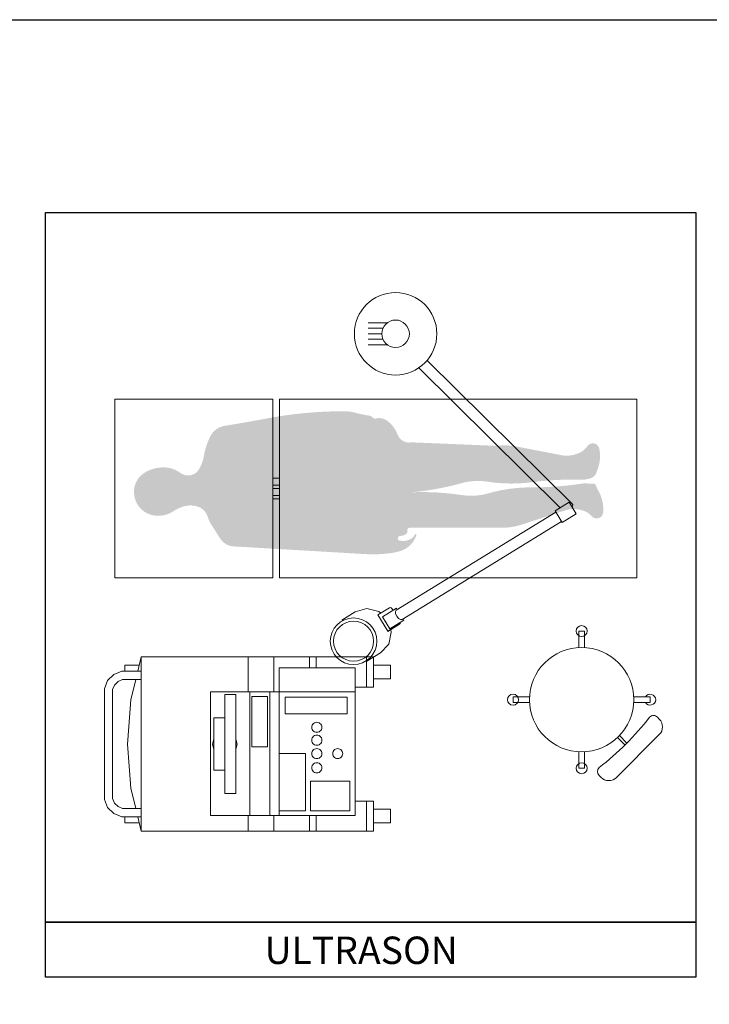
# Model space of a CAD drawing. Units: millimetres. Extents: x -1610 to 1183, y 235 to 1866.
# Drawn here: x 298 to 549, y 1199 to 1557 of the extents above; entities that cross this region are included whole.
import ezdxf

# ---------------------------------------------------------------- set-up
doc = ezdxf.new("R2010")
doc.units = ezdxf.units.MM
doc.layers.add('PislikMimar.com', color=7, linetype='Continuous')
doc.styles.get("Standard").update_dxf_attribs({"font": 'arial.ttf'})

msp = doc.modelspace()

# ---------------------------------------------------------------- hatches: boundary and pattern name
at = {"lineweight": 15}
h = msp.add_hatch(dxfattribs=at)
h.set_pattern_fill('DOTS,_O', color=256, angle=89.99999999999997)
h.set_pattern_definition([(90, (-10211.27566380248, -23283.50481193088), (1.5875, 0.793749999999999), [0, -1.587499999999999])])
edge = h.paths.add_edge_path()
edge.add_arc((432.1310819038049, 1482.955825237241), 97.93209057244049, -85.14784205448159, -74.3131078596338)
edge.add_arc((464.7128199788644, 1366.940722519231), 22.57132728225098, 81.15444986585823, 105.6868921404022, ccw=False)
edge.add_arc((476.9307967356513, 1445.451156113359), 56.88411393587479, 261.1544498658179, 277.3822237412774)
edge.add_arc((499.0606509208451, 1274.645827266523), 115.3488411242159, 88.28659118857212, 97.38222374129953, ccw=False)
edge.add_arc((502.7207789826939, 1397.002717060696), 7.062780127730311, 268.2865911886024, 285.9644098792892)
edge.add_arc((505.6008851009542, 1387.689137841143), 2.69174822479296, 92.7060458612496, 110.3838645519242, ccw=False)
edge.add_arc((504.6577054091545, 1393.668263967037), 3.390075490133501, -76.0702939011316, -10.48912122386489)
edge.add_arc((495.3599972322922, 1398.553765202789), 13.77769259795776, -23.53999494695216, 11.47361372133559)
edge.add_arc((506.5197329784355, 1400.818887504928), 2.39039788115628, 11.4736137213564, 145.1629792845235)
edge.add_arc((498.5248010242435, 1406.383174537787), 7.350250307549082, -64.83717073548951, -34.83702071543462, ccw=False)
edge.add_arc((497.0668842537857, 1409.486629842465), 10.77909211458974, -100.91182819664698, -64.83717073555601, ccw=False)
edge.add_line((495.0264219988098, 1398.902427435071), (479.4258257140905, 1401.909968924626))
edge.add_arc((474.4236340999782, 1379.478669301727), 22.98227847095279, 77.42870429999779, 97.12550053394685)
edge.add_line((471.5728405748528, 1402.283451694767), (440.4146622773847, 1403.565771798819))
edge.add_arc((439.5984715268792, 1407.831279109047), 4.342893039767305, -142.31003752041107, -79.16757950870982, ccw=False)
edge.add_arc((440.3501531712614, 1408.412034384751), 5.292788815504597, 200.9359702656648, 217.6899624796595, ccw=False)
edge.add_arc((425.2196578391163, 1402.623373396815), 10.90722615452775, 20.93597026567681, 52.822733641242)
edge.add_arc((428.6272920636989, 1407.116466459022), 5.268090026170529, 52.82273364123849, 103.8655150192973)
edge.add_arc((427.1354727337243, 1413.160225421587), 0.9570643744013166, -141.45674229217292, -76.13448498075678, ccw=False)
edge.add_arc((424.7842778898198, 1411.287100570775), 2.049048381423413, 38.54325770780468, 82.6343195965321)
edge.add_arc((429.3781794713218, 1446.824834033502), 33.78437779314726, 254.1913600104256, 262.63431959654406, ccw=False)
edge.add_arc((416.2268859950277, 1400.375884133672), 14.49047556651819, 74.1913600104288, 89.71089136169172)
edge.add_arc((415.5535917926613, 1266.943036924237), 147.9250214663579, 89.71089136169172, 100.5839501213115)
edge.add_arc((255.9145006613912, 2121.290503936111), 721.2091648402318, -80.70544340887369, -79.41604987868828, ccw=False)
edge.add_arc((373.5031906525696, 1402.791154389478), 6.848810401288806, 99.29455659112362, 151.873298659445)
edge.add_arc((388.5579868098362, 1394.743623428342), 23.91953510491773, 151.8732986594394, 170.636183989731)
edge.add_arc((351.5599797855107, 1400.844600575748), 13.57812410102872, -32.54085290618741, -9.363816010255903, ccw=False)
edge.add_arc((359.2732773163666, 1395.922952765894), 4.428393178003112, -97.8100266570562, -32.54085290618781, ccw=False)
edge.add_arc((359.3947595382783, 1396.808641870743), 5.322374788936881, 233.4314687886544, 262.1899733429406, ccw=False)
edge.add_arc((350.5850640839931, 1384.932755550549), 9.464356083273543, 53.43146878865351, 81.05928589127878)
edge.add_arc((350.0916454636686, 1381.796432659733), 12.63925501243401, 81.05928589127545, 123.1724941371381)
edge.add_arc((347.596786533381, 1385.612974323962), 8.079615623527943, 123.1724941371443, 181.6899672402597)
edge.add_arc((348.0343444799951, 1385.374696634321), 8.513659256437675, 180, 253.7376683454312)
edge.add_arc((348.3828044199768, 1386.569251454585), 9.758000667932704, 253.7376683454197, 303.9323021162118)
edge.add_arc((361.3863467546112, 1367.241485906362), 13.53694801918077, 105.3227605487861, 123.93230211620079, ccw=False)
edge.add_arc((360.0751016537038, 1372.027120679228), 8.57492586144897, 74.67723945121998, 105.32276054878011, ccw=False)
edge.add_arc((360.7870092448434, 1374.625360871597), 5.880920569022348, 15.322760548795827, 74.6772394512214, ccw=False)
edge.add_arc((374.7578778842731, 1378.453323916929), 8.6048818463215, 195.3227605488396, 212.9390679616614)
edge.add_arc((-268.2357382586847, 961.8598971924848), 757.5484145576064, 32.46776104869542, 32.939067961652086, ccw=False)
edge.add_arc((376.1891171749453, 1371.894222994194), 6.265399559628077, 212.4677610486879, 272.9919880626955)
edge.add_line((376.5161479294552, 1365.637364155486), (423.6158213165004, 1362.879003614563))
edge.add_arc((426.4514575156359, 1411.298177555848), 48.50213642520547, 266.6483397154364, 278.0919370101299)
edge.add_arc((430.4300858067077, 1383.31464835152), 20.23718657901951, -81.90806298987219, -72.48755279725891)
edge.add_arc((433.857615087953, 1372.452143307852), 8.846753189658815, -72.48755279725962, -17.51244720271442)
edge.add_arc((442.0093912963644, 1369.879951024767), 0.2987927023092735, -17.51244720263167, 154.890866151673)
edge.add_arc((438.3257456288634, 1371.606212886273), 3.769281217646272, -64.89086615162068, -25.109133848317413, ccw=False)
edge.add_arc((437.4812472288036, 1373.408276027422), 5.759409131216486, -103.02188900188861, -64.89086615160937, ccw=False)
edge.add_arc((436.3745859242122, 1368.62314039734), 0.847971231654885, 92.55641958976258, 256.9781109980097, ccw=False)
edge.add_arc((436.1357821597053, 1373.971780032157), 4.505996753020288, -87.4435804102271, -55.12666511232671)
edge.add_arc((438.2771963596392, 1370.89908828789), 0.7607211515460531, -55.12666511220991, 19.76460486478761)
edge.add_arc((439.9111457275581, 1371.4862062863), 0.9755098471894234, 91.2379654115262, 199.7646048644958, ccw=False)
edge.add_line((439.8900699433002, 1372.461488436897), (473.4296153530636, 1372.461488436897))
edge.add_arc((473.4296153530672, 1395.443766907851), 22.98227847095041, 270, 289.6967962339468)
edge.add_line((481.1756225732902, 1373.80619551316), (496.2826679477698, 1378.725655880266))
edge.add_arc((499.6202688516355, 1368.476302387415), 10.77909211458806, 71.96267126944662, 108.03732873054429, ccw=False)
edge.add_arc((500.6819636022415, 1371.736633719386), 7.350250307545845, 41.96252124941401, 71.96267126945912, ccw=False)
edge.add_arc((507.9249378020108, 1378.24966311266), 2.390397881158168, 221.9625212494507, 355.6518868125109)
edge.add_arc((496.5704177714219, 1379.113003047027), 13.77769259795481, -4.348113187399481, 30.66549548088638)
edge.add_arc((514.3517106634031, 1389.656283987414), 6.894393651339438, 196.4314351308022, 210.6654954808739, ccw=False)
edge.add_arc((506.5992696084145, 1387.369993974459), 1.188147059006828, 16.4314351307541, 98.83890934534458)
edge.add_arc((505.5919508118973, 1393.847777412292), 5.367489403240546, -98.83890934533298, -81.16109065464792, ccw=False)
edge.add_arc((503.6819540913134, 1381.565126511942), 7.062780127728066, 81.16109065466136, 98.83890934535319)
edge.add_arc((484.872563468613, 1502.523019358709), 115.3488411242145, -90.2567232073751, -81.16109065464792, ccw=False)
edge.add_arc((484.1008478367735, 1330.29179320121), 56.88411393587801, 89.74327679262741, 105.971050668086)
edge.add_arc((462.2385534780701, 1406.680321296347), 22.57132728225002, -98.56139160646438, -74.02894933191828, ccw=False)
edge.add_arc((444.2993250562217, 1287.519682668096), 97.93209057243958, 81.43860839353907, 92.27334258838663)

# ---------------------------------------------------------------- linework, layer by layer
for p, q in [((431.7318175462938, 1447.092960594004, 300.0000000000016), (424.7318175462938, 1447.092960594004, 300.0000000000016)), ((430.148817546295, 1445.092960594004, 300.0000000000016), (424.7318175462938, 1445.092960594004, 300.0000000000016)), ((429.7318175462938, 1443.092960594004, 300.0000000000016), (424.7318175462938, 1443.092960594004, 300.0000000000016)), ((430.148817546295, 1441.092960594004, 300.0000000000016), (424.7318175462938, 1441.092960594004, 300.0000000000016)), ((431.7318175462938, 1439.092960594004, 300.0000000000016), (424.7318175462938, 1439.092960594004, 300.0000000000016)), ((443.3408175462941, 1430.574960594004, 300.0000000000016), (494.6658175462949, 1379.749960594004, 300.0000000000016)), ((499.240817546292, 1380.874960594004, 300.0000000000016), (446.2018175462949, 1433.401960594004, 300.0000000000016)), ((390.006144012496, 1390.476793656225), (392.506144012496, 1390.476793656225)), ((392.506144012496, 1390.476793656225), (390.006144012496, 1390.476793656225)), ((390.006144012496, 1387.976793656225), (392.506144012496, 1387.976793656225)), ((392.506144012496, 1387.976793656225), (390.006144012496, 1387.976793656225)), ((392.506144012496, 1386.726793656225), (390.006144012496, 1386.726793656225)), ((390.006144012496, 1386.726793656225), (392.506144012496, 1386.726793656225)), ((390.006144012496, 1384.251793656224), (392.506144012496, 1384.251793656224)), ((392.506144012496, 1384.251793656224), (390.006144012496, 1384.251793656224)), ((392.506144012496, 1383.001793656224), (390.006144012496, 1383.001793656224)), ((390.006144012496, 1383.001793656224), (392.506144012496, 1383.001793656224)), ((499.1748175462931, 1380.311960594003, 300.0000000000016), (498.9818175462938, 1379.916960594005, 300.0000000000016)), ((499.240817546292, 1380.874960594004, 300.0000000000016), (499.1748175462931, 1380.311960594003, 300.0000000000016)), ((434.990817546292, 1342.474960594004, 300.0000000000016), (493.0408175462949, 1378.174960594005, 300.0000000000016)), ((495.1408175462934, 1374.774960594005, 300.0000000000016), (437.0908175462941, 1339.074960594004, 300.0000000000016)), ((415.1658175462949, 1338.799960594005, 300.0000000000016), (420.0658175462927, 1341.824960594004, 300.0000000000016)), ((420.0658175462927, 1341.824960594004, 300.0000000000016), (424.2908175462949, 1343.024960594005, 300.0000000000016)), ((424.2908175462949, 1343.024960594005, 300.0000000000016), (428.5908175462941, 1341.924960594005, 300.0000000000016)), ((429.3158175462927, 1341.349960594004, 300.0000000000016), (428.5908175462941, 1341.924960594005, 300.0000000000016)), ((434.990817546292, 1342.474960594004, 300.0000000000016), (434.6908175462927, 1341.974960594004, 300.0000000000016)), ((434.6908175462927, 1341.974960594004, 300.0000000000016), (434.740817546292, 1341.149960594005, 300.0000000000016)), ((435.1658175462949, 1340.224960594004, 300.0000000000016), (434.740817546292, 1341.149960594005, 300.0000000000016)), ((431.9408175462927, 1334.749960594004, 300.0000000000016), (436.115817546292, 1337.324960594004, 300.0000000000016)), ((435.7908175462949, 1339.449960594004, 300.0000000000016), (435.1658175462949, 1340.224960594004, 300.0000000000016)), ((435.7908175462949, 1339.449960594004, 300.0000000000016), (436.490817546292, 1339.024960594005, 300.0000000000016)), ((436.3408175462941, 1337.574960594004, 300.0000000000016), (436.115817546292, 1337.324960594004, 300.0000000000016)), ((436.3408175462941, 1337.574960594004, 300.0000000000016), (436.4158175462949, 1337.924960594005, 300.0000000000016)), ((436.4158175462949, 1337.924960594005, 300.0000000000016), (436.3908175462934, 1338.024960594005, 300.0000000000016)), ((436.490817546292, 1339.024960594005, 300.0000000000016), (437.0908175462941, 1339.074960594004, 300.0000000000016)), ((433.1658175462949, 1334.474960594004, 300.0000000000016), (432.2158175462941, 1330.124960594004, 300.0000000000016)), ((433.1658175462949, 1334.474960594004, 300.0000000000016), (432.990817546292, 1335.374960594004, 300.0000000000016)), ((501.4357046559585, 1328.763142463411), (501.435704656014, 1334.83929129888)), ((501.435704656014, 1334.83929129888), (503.4357046560076, 1334.834594387295)), ((503.4357046559485, 1328.758445551828), (503.4357046560076, 1334.834594387295)), ((432.2158175462941, 1330.124960594004, 300.0000000000016), (429.240817546292, 1326.924960594005, 300.0000000000016)), ((424.3158175462927, 1323.899960594005, 300.0000000000016), (429.240817546292, 1326.924960594005, 300.0000000000016)), ((342.1579857170768, 1325.456392890069), (340.9019911977853, 1320.204052173002)), ((342.1579857170768, 1325.456392890069), (340.9019911977853, 1320.204052173002)), ((342.1579857170768, 1325.456392890069), (342.1579857170768, 1261.982997137581)), ((342.1579857170768, 1325.456392890069), (381.1280702112604, 1325.456392890069)), ((342.1579857170768, 1261.982997137581), (342.1579857170768, 1325.456392890069)), ((381.1280702112604, 1325.456392890069), (342.1579857170768, 1325.456392890069)), ((381.1280702112604, 1325.456392890069), (381.1280702112604, 1312.72517571717)), ((390.35392086209, 1325.456392890069), (381.1280702112604, 1325.456392890069)), ((390.35392086209, 1325.456392890069), (381.1280702112604, 1325.456392890069)), ((390.35392086209, 1325.456392890069), (403.382009466794, 1325.456392890069)), ((390.35392086209, 1312.72517571717), (390.35392086209, 1325.456392890069)), ((390.35392086209, 1325.456392890069), (403.382009466794, 1325.456392890069)), ((403.382009466794, 1325.456392890069), (405.8597441093993, 1325.456392890069)), ((403.382009466794, 1325.456392890069), (405.8597441093993, 1325.456392890069)), ((403.382009466794, 1321.448628560313), (403.382009466794, 1325.456392890069)), ((403.382009466794, 1321.448628560313), (403.382009466794, 1325.456392890069)), ((405.8597441093993, 1325.456392890069), (405.8597441093993, 1321.448628560313)), ((405.8597441093993, 1325.456392890069), (424.1287552991748, 1325.456392890069)), ((424.1287552991748, 1325.456392890069), (405.8597441093993, 1325.456392890069)), ((424.1287552991748, 1325.456392890069), (424.1287552991748, 1314.449313648213)), ((426.6293262057775, 1325.456392890069), (424.1287552991748, 1325.456392890069)), ((424.1287552991748, 1325.456392890069), (426.6293262057775, 1325.456392890069)), ((426.6293262057775, 1325.456392890069), (426.6293262057775, 1314.449313648213)), ((335.0559076170507, 1320.204052173002), (332.1328658266907, 1319.02798457769)), ((332.1328658266907, 1319.02798457769), (335.0559076170507, 1320.204052173002)), ((342.1579857170768, 1320.204052173002), (335.0559076170507, 1320.204052173002)), ((342.1579857170768, 1320.204052173002), (335.0559076170507, 1320.204052173002)), ((337.1568439038715, 1322.453424175758), (336.1520482884412, 1322.453424175758)), ((336.1520482884412, 1322.453424175758), (336.1520482884412, 1320.204052173002)), ((337.1568439038715, 1322.453424175758), (336.1520482884412, 1322.453424175758)), ((339.9086137143354, 1322.453424175758), (337.1568439038715, 1322.453424175758)), ((337.1568439038715, 1322.453424175758), (339.9086137143354, 1322.453424175758)), ((341.4272252694832, 1322.453424175758), (339.9086137143354, 1322.453424175758)), ((339.9086137143354, 1322.453424175758), (341.4272252694832, 1322.453424175758)), ((392.3064214329902, 1312.72517571717), (392.3064214329902, 1321.448628560313)), ((392.3064214329902, 1312.72517571717), (392.3064214329902, 1321.448628560313)), ((392.3064214329902, 1321.448628560313), (420.0524821774566, 1321.448628560313)), ((392.3064214329902, 1321.448628560313), (420.0524821774566, 1321.448628560313)), ((420.0524821774566, 1321.448628560313), (420.0524821774566, 1312.72517571717)), ((420.0524821774566, 1321.448628560313), (420.0524821774566, 1312.72517571717)), ((429.1527333763556, 1322.453424175758), (426.6293262057775, 1322.453424175758)), ((426.6293262057775, 1322.453424175758), (429.1527333763556, 1322.453424175758)), ((431.9045031868122, 1322.453424175758), (429.1527333763556, 1322.453424175758)), ((429.1527333763556, 1322.453424175758), (431.9045031868122, 1322.453424175758)), ((432.9092988022571, 1322.453424175758), (431.9045031868122, 1322.453424175758)), ((431.9045031868122, 1322.453424175758), (432.9092988022571, 1322.453424175758)), ((432.9092988022571, 1322.453424175758), (432.9092988022571, 1317.452282362524)), ((329.906330087932, 1316.801448838895), (328.7302624925983, 1313.87840704855)), ((329.906330087932, 1316.801448838895), (328.7302624925983, 1313.87840704855)), ((332.1328658266907, 1319.02798457769), (329.906330087932, 1316.801448838895)), ((332.1328658266907, 1319.02798457769), (329.906330087932, 1316.801448838895)), ((333.7314043057891, 1316.481741143093), (332.4525735225147, 1315.202910359797)), ((332.4525735225147, 1315.202910359797), (333.7314043057891, 1316.481741143093)), ((333.7314043057891, 1316.481741143093), (335.3756153128747, 1317.201083458692)), ((333.7314043057891, 1316.481741143093), (335.3756153128747, 1317.201083458692)), ((335.3756153128747, 1317.201083458692), (342.1579857170768, 1317.201083458692)), ((335.3756153128747, 1317.201083458692), (342.1579857170768, 1317.201083458692)), ((340.1826488821866, 1317.201083458692), (338.4014202911826, 1309.779297662834)), ((338.4014202911826, 1309.779297662834), (340.1826488821866, 1317.201083458692)), ((426.6293262057775, 1317.452282362524), (429.1527333763556, 1317.452282362524)), ((426.6293262057775, 1317.452282362524), (429.1527333763556, 1317.452282362524)), ((431.9045031868122, 1317.452282362524), (429.1527333763556, 1317.452282362524)), ((429.1527333763556, 1317.452282362524), (431.9045031868122, 1317.452282362524)), ((432.9092988022571, 1317.452282362524), (431.9045031868122, 1317.452282362524)), ((431.9045031868122, 1317.452282362524), (432.9092988022571, 1317.452282362524)), ((328.7302624925983, 1313.87840704855), (328.7302624925983, 1273.549564847134)), ((328.7302624925983, 1313.87840704855), (328.7302624925983, 1273.549564847134)), ((332.4525735225147, 1315.202910359797), (331.7103949429261, 1313.558699352718)), ((332.4525735225147, 1315.202910359797), (331.7103949429261, 1313.558699352718)), ((331.7103949429261, 1313.558699352718), (331.7103949429261, 1273.880690674931)), ((331.7103949429261, 1273.880690674931), (331.7103949429261, 1313.558699352718)), ((381.7332312069161, 1312.72517571717), (367.3806392909505, 1312.72517571717)), ((367.3806392909505, 1267.726317530375), (367.3806392909505, 1312.72517571717)), ((367.3806392909505, 1312.72517571717), (367.3806392909505, 1267.726317530375)), ((381.7332312069161, 1312.72517571717), (367.3806392909505, 1312.72517571717)), ((388.9837450228483, 1312.72517571717), (381.7332312069161, 1312.72517571717)), ((381.7332312069161, 1267.726317530375), (381.7332312069161, 1312.72517571717)), ((381.7332312069161, 1312.72517571717), (388.9837450228483, 1312.72517571717)), ((388.9837450228483, 1267.726317530375), (388.9837450228483, 1312.72517571717)), ((388.9837450228483, 1312.72517571717), (392.3064214329902, 1312.72517571717)), ((388.9837450228483, 1312.72517571717), (392.3064214329902, 1312.72517571717)), ((392.3064214329902, 1312.72517571717), (420.0524821774566, 1312.72517571717)), ((392.3064214329902, 1267.726317530375), (392.3064214329902, 1312.72517571717)), ((392.3064214329902, 1312.72517571717), (420.0524821774566, 1312.72517571717)), ((424.1287552991748, 1314.449313648213), (420.0524821774566, 1314.449313648213)), ((424.1287552991748, 1314.449313648213), (420.0524821774566, 1314.449313648213)), ((420.0524821774566, 1312.72517571717), (420.0524821774566, 1267.726317530375)), ((420.0524821774566, 1267.726317530375), (420.0524821774566, 1312.72517571717)), ((426.6293262057775, 1314.449313648213), (424.1287552991748, 1314.449313648213)), ((426.6293262057775, 1314.449313648213), (424.1287552991748, 1314.449313648213)), ((338.4014202911826, 1309.779297662834), (337.1568439038715, 1293.702567815861)), ((337.1568439038715, 1293.702567815861), (338.4014202911826, 1309.779297662834)), ((372.5530530840592, 1311.70896196973), (376.5608174138074, 1311.70896196973)), ((372.5530530840592, 1311.70896196973), (376.5608174138074, 1311.70896196973)), ((372.5530530840592, 1275.73042805792), (372.5530530840592, 1311.70896196973)), ((372.5530530840592, 1311.70896196973), (372.5530530840592, 1275.73042805792)), ((376.5608174138074, 1311.70896196973), (376.5608174138074, 1275.73042805792)), ((376.5608174138074, 1311.70896196973), (376.5608174138074, 1275.73042805792)), ((388.0588763313758, 1311.001037786155), (382.3612284665619, 1311.001037786155)), ((382.3612284665619, 1311.001037786155), (382.3612284665619, 1292.652099672436)), ((388.0588763313758, 1292.652099672436), (388.0588763313758, 1311.001037786155)), ((417.1294403870893, 1310.749838882294), (394.5557934357316, 1310.749838882294)), ((394.5557934357316, 1310.749838882294), (394.5557934357316, 1304.778155849629)), ((417.1294403870893, 1304.778155849629), (417.1294403870893, 1310.749838882294)), ((483.5412610281946, 1310.868698835647), (477.465112192725, 1310.868698835596)), ((477.465112192725, 1310.868698835596), (477.4651121927109, 1308.868698835607)), ((483.5412610281765, 1308.868698835665), (477.4651121927095, 1308.868698835606)), ((521.3301482833663, 1310.868698835991), (527.4062971188323, 1310.868698836054)), ((521.3301482833535, 1308.868698836003), (527.4062971188246, 1308.868698836066)), ((527.4062971188323, 1310.868698836054), (527.4062971188246, 1308.868698836066)), ((368.5567068862915, 1284.225518261134), (368.5567068862915, 1303.20245363452)), ((368.5567068862915, 1303.20245363452), (372.5530530840592, 1303.20245363452)), ((372.5530530840592, 1303.20245363452), (368.5567068862915, 1303.20245363452)), ((368.5567068862915, 1284.225518261134), (368.5567068862915, 1303.20245363452)), ((394.5557934357316, 1304.778155849629), (417.1294403870893, 1304.778155849629)), ((404.9006210219418, 1301.249953063635), (405.2545831137436, 1301.478315703506)), ((405.2545831137436, 1301.478315703506), (405.6542177335182, 1301.603915155422)), ((406.0538523533, 1301.649587683402), (405.6542177335182, 1301.603915155422)), ((406.4534869730746, 1301.603915155422), (406.0538523533, 1301.649587683402)), ((406.4534869730746, 1301.603915155422), (406.8531215928492, 1301.478315703506)), ((406.8531215928492, 1301.478315703506), (407.207083684651, 1301.249953063635)), ((530.7199759030141, 1302.797631024265), (530.0128691218401, 1303.504737805439)), ((404.2269512343159, 1299.834104696428), (404.2840418942837, 1300.233739316195)), ((404.2840418942837, 1299.400215680646), (404.2269512343159, 1299.834104696428)), ((404.2840418942837, 1300.233739316195), (404.4096413462216, 1300.633373935962)), ((404.4096413462216, 1299.034835456864), (404.2840418942837, 1299.400215680646)), ((404.4096413462216, 1300.633373935962), (404.6265858540978, 1300.975917895754)), ((404.6265858540978, 1298.680873365048), (404.4096413462216, 1299.034835456864)), ((404.6265858540978, 1300.975917895754), (404.9006210219418, 1301.249953063635)), ((404.9006210219418, 1298.384001933235), (404.6265858540978, 1298.680873365048)), ((405.2545831137436, 1298.178475557354), (404.9006210219418, 1298.384001933235)), ((405.6542177335182, 1298.030039841448), (405.2545831137436, 1298.178475557354)), ((406.0538523533, 1297.984367313468), (405.6542177335182, 1298.030039841448)), ((406.4534869730746, 1298.030039841448), (406.0538523533, 1297.984367313468)), ((406.8531215928492, 1298.178475557354), (406.4534869730746, 1298.030039841448)), ((407.207083684651, 1298.384001933235), (406.8531215928492, 1298.178475557354)), ((407.207083684651, 1301.249953063635), (407.4811188525023, 1300.975917895754)), ((407.4811188525023, 1298.680873365048), (407.207083684651, 1298.384001933235)), ((407.4811188525023, 1300.975917895754), (407.7094814923662, 1300.633373935962)), ((407.7094814923662, 1299.034835456864), (407.4811188525023, 1298.680873365048)), ((407.7094814923662, 1300.633373935962), (407.8579172082868, 1300.233739316195)), ((407.8579172082868, 1299.400215680646), (407.7094814923662, 1299.034835456864)), ((407.8579172082868, 1300.233739316195), (407.8807534722769, 1299.834104696428)), ((407.8807534722769, 1299.834104696428), (407.8579172082868, 1299.400215680646)), ((368.0543090785764, 1293.702567815861), (368.5567068862915, 1295.575141462811)), ((368.0543090785764, 1293.702567815861), (368.5567068862915, 1295.575141462811)), ((376.5608174138074, 1295.552305198821), (377.0517970895421, 1293.702567815861)), ((376.5608174138074, 1295.552305198821), (377.0517970895421, 1293.702567815861)), ((404.2269512343159, 1295.129834315064), (404.2840418942837, 1295.529468934831)), ((404.2840418942837, 1294.730199695267), (404.2269512343159, 1295.129834315064)), ((404.2840418942837, 1295.529468934831), (404.4096413462216, 1295.929103554598)), ((404.4096413462216, 1294.3305650755), (404.2840418942837, 1294.730199695267)), ((404.4096413462216, 1295.929103554598), (404.6265858540978, 1296.283065646385)), ((404.6265858540978, 1293.976602983684), (404.4096413462216, 1294.3305650755)), ((404.6265858540978, 1296.283065646385), (404.9006210219418, 1296.557100814266)), ((404.9006210219418, 1296.557100814266), (405.2545831137436, 1296.774045322142)), ((405.2545831137436, 1296.774045322142), (405.6542177335182, 1296.899644774058)), ((406.0538523533, 1296.956735434033), (405.6542177335182, 1296.899644774058)), ((406.4534869730746, 1296.899644774058), (406.0538523533, 1296.956735434033)), ((406.4534869730746, 1296.899644774058), (406.8531215928492, 1296.774045322142)), ((406.8531215928492, 1296.774045322142), (407.207083684651, 1296.557100814266)), ((407.207083684651, 1296.557100814266), (407.4811188525023, 1296.283065646385)), ((407.4811188525023, 1296.283065646385), (407.7094814923662, 1295.929103554598)), ((407.7094814923662, 1294.3305650755), (407.4811188525023, 1293.976602983684)), ((407.7094814923662, 1295.929103554598), (407.8579172082868, 1295.529468934831)), ((407.8579172082868, 1294.730199695267), (407.7094814923662, 1294.3305650755)), ((407.8579172082868, 1295.529468934831), (407.8807534722769, 1295.129834315064)), ((407.8807534722769, 1295.129834315064), (407.8579172082868, 1294.730199695267)), ((515.1636267168046, 1281.58442758864), (530.7199759029627, 1297.140776774804)), ((515.5171801075276, 1296.080116602889), (518.224454706211, 1293.372842004206)), ((516.224286888717, 1296.787223384078), (518.9315614873999, 1294.079948785395)), ((337.1568439038715, 1293.702567815861), (338.4014202911826, 1277.660092364815)), ((338.4014202911826, 1277.660092364815), (337.1568439038715, 1293.702567815861)), ((368.5567068862915, 1291.829994168883), (368.0543090785764, 1293.702567815861)), ((368.5567068862915, 1291.829994168883), (368.0543090785764, 1293.702567815861)), ((377.0517970895421, 1293.702567815861), (376.5608174138074, 1291.852830432873)), ((377.0517970895421, 1293.702567815861), (376.5608174138074, 1291.852830432873)), ((382.3612284665619, 1292.652099672436), (388.0588763313758, 1292.652099672436)), ((404.2269512343159, 1290.231455689784), (404.2840418942837, 1290.653926573571)), ((404.2840418942837, 1290.653926573571), (404.4096413462216, 1291.030724929348)), ((404.4096413462216, 1291.030724929348), (404.6265858540978, 1291.384687021135)), ((404.9006210219418, 1293.702567815861), (404.6265858540978, 1293.976602983684)), ((404.6265858540978, 1291.384687021135), (404.9006210219418, 1291.681558452977)), ((405.2545831137436, 1293.474205175961), (404.9006210219418, 1293.702567815861)), ((404.9006210219418, 1291.681558452977), (405.2545831137436, 1291.875666696863)), ((405.6542177335182, 1293.325769460055), (405.2545831137436, 1293.474205175961)), ((405.2545831137436, 1291.875666696863), (405.6542177335182, 1292.024102412769)), ((406.0538523533, 1293.302933196065), (405.6542177335182, 1293.325769460055)), ((406.0538523533, 1292.081193072773), (405.6542177335182, 1292.024102412769)), ((406.4534869730746, 1293.325769460055), (406.0538523533, 1293.302933196065)), ((406.4534869730746, 1292.024102412769), (406.0538523533, 1292.081193072773)), ((406.8531215928492, 1293.474205175961), (406.4534869730746, 1293.325769460055)), ((406.4534869730746, 1292.024102412769), (406.8531215928492, 1291.875666696863)), ((407.207083684651, 1293.702567815861), (406.8531215928492, 1293.474205175961)), ((406.8531215928492, 1291.875666696863), (407.207083684651, 1291.681558452977)), ((407.4811188525023, 1293.976602983684), (407.207083684651, 1293.702567815861)), ((407.207083684651, 1291.681558452977), (407.4811188525023, 1291.384687021135)), ((407.4811188525023, 1291.384687021135), (407.7094814923662, 1291.030724929348)), ((407.7094814923662, 1291.030724929348), (407.8579172082868, 1290.653926573571)), ((407.8579172082868, 1290.653926573571), (407.8807534722769, 1290.231455689784)), ((411.8314271420572, 1290.231455689784), (411.8542634060473, 1290.653926573571)), ((411.8542634060473, 1290.653926573571), (412.0026991219679, 1291.030724929348)), ((412.0026991219679, 1291.030724929348), (412.2310617618318, 1291.384687021135)), ((412.2310617618318, 1291.384687021135), (412.5050969296831, 1291.681558452977)), ((412.5050969296831, 1291.681558452977), (412.8590590214849, 1291.875666696863)), ((412.8590590214849, 1291.875666696863), (413.2586936412595, 1292.024102412769)), ((413.6583282610341, 1292.081193072773), (413.2586936412595, 1292.024102412769)), ((414.0579628808159, 1292.024102412769), (413.6583282610341, 1292.081193072773)), ((414.0579628808159, 1292.024102412769), (414.4575975005905, 1291.875666696863)), ((414.4575975005905, 1291.875666696863), (414.8115595923923, 1291.681558452977)), ((414.8115595923923, 1291.681558452977), (415.0855947602363, 1291.384687021135)), ((415.0855947602363, 1291.384687021135), (415.3025392681125, 1291.030724929348)), ((415.3025392681125, 1291.030724929348), (415.4281387200504, 1290.653926573571)), ((415.4281387200504, 1290.653926573571), (415.4852293800182, 1290.231455689784)), ((501.4357046556097, 1290.974255208234), (501.435704655556, 1284.898106372767)), ((503.4357046556011, 1290.974255208251), (503.4357046555447, 1284.898106372786)), ((401.9547429675918, 1290.231455689784), (392.3064214329902, 1290.231455689784)), ((392.3064214329902, 1290.231455689784), (392.3064214329902, 1269.381946669448)), ((401.9547429675918, 1269.381946669448), (401.9547429675918, 1290.231455689784)), ((404.2840418942837, 1289.831821070017), (404.2269512343159, 1290.231455689784)), ((404.4096413462216, 1289.43218645025), (404.2840418942837, 1289.831821070017)), ((404.6265858540978, 1289.101060622394), (404.4096413462216, 1289.43218645025)), ((404.9006210219418, 1288.804189190582), (404.6265858540978, 1289.101060622394)), ((405.2545831137436, 1288.575826550711), (404.9006210219418, 1288.804189190582)), ((405.6542177335182, 1288.450227098795), (405.2545831137436, 1288.575826550711)), ((406.0538523533, 1288.404554570815), (405.6542177335182, 1288.450227098795)), ((406.4534869730746, 1288.450227098795), (406.0538523533, 1288.404554570815)), ((406.8531215928492, 1288.575826550711), (406.4534869730746, 1288.450227098795)), ((407.207083684651, 1288.804189190582), (406.8531215928492, 1288.575826550711)), ((407.4811188525023, 1289.101060622394), (407.207083684651, 1288.804189190582)), ((407.7094814923662, 1289.43218645025), (407.4811188525023, 1289.101060622394)), ((407.8579172082868, 1289.831821070017), (407.7094814923662, 1289.43218645025)), ((407.8807534722769, 1290.231455689784), (407.8579172082868, 1289.831821070017)), ((411.8542634060473, 1289.831821070017), (411.8314271420572, 1290.231455689784)), ((412.0026991219679, 1289.43218645025), (411.8542634060473, 1289.831821070017)), ((412.2310617618318, 1289.101060622394), (412.0026991219679, 1289.43218645025)), ((412.5050969296831, 1288.804189190582), (412.2310617618318, 1289.101060622394)), ((412.8590590214849, 1288.575826550711), (412.5050969296831, 1288.804189190582)), ((413.2586936412595, 1288.450227098795), (412.8590590214849, 1288.575826550711)), ((413.6583282610341, 1288.404554570815), (413.2586936412595, 1288.450227098795)), ((414.0579628808159, 1288.450227098795), (413.6583282610341, 1288.404554570815)), ((414.4575975005905, 1288.575826550711), (414.0579628808159, 1288.450227098795)), ((414.8115595923923, 1288.804189190582), (414.4575975005905, 1288.575826550711)), ((415.0855947602363, 1289.101060622394), (414.8115595923923, 1288.804189190582)), ((415.3025392681125, 1289.43218645025), (415.0855947602363, 1289.101060622394)), ((415.4281387200504, 1289.831821070017), (415.3025392681125, 1289.43218645025)), ((415.4852293800182, 1290.231455689784), (415.4281387200504, 1289.831821070017)), ((372.5530530840592, 1284.225518261134), (368.5567068862915, 1284.225518261134)), ((368.5567068862915, 1284.225518261134), (372.5530530840592, 1284.225518261134)), ((404.2269512343159, 1285.059041896683), (404.2840418942837, 1285.48151278044)), ((404.2840418942837, 1284.659407276916), (404.2269512343159, 1285.059041896683)), ((404.2840418942837, 1285.48151278044), (404.4096413462216, 1285.858311136217)), ((404.4096413462216, 1284.282608921109), (404.2840418942837, 1284.659407276916)), ((404.4096413462216, 1285.858311136217), (404.6265858540978, 1286.200855096068)), ((404.6265858540978, 1283.928646829322), (404.4096413462216, 1284.282608921109)), ((404.6265858540978, 1286.200855096068), (404.9006210219418, 1286.509144659875)), ((404.9006210219418, 1283.631775397481), (404.6265858540978, 1283.928646829322)), ((404.9006210219418, 1286.509144659875), (405.2545831137436, 1286.726089167751)), ((405.2545831137436, 1283.403412757609), (404.9006210219418, 1283.631775397481)), ((405.2545831137436, 1286.726089167751), (405.6542177335182, 1286.851688619667)), ((405.6542177335182, 1283.277813305693), (405.2545831137436, 1283.403412757609)), ((406.0538523533, 1286.908779279642), (405.6542177335182, 1286.851688619667)), ((406.4534869730746, 1286.851688619667), (406.0538523533, 1286.908779279642)), ((406.4534869730746, 1286.851688619667), (406.8531215928492, 1286.726089167751)), ((406.8531215928492, 1283.403412757609), (406.4534869730746, 1283.277813305693)), ((406.8531215928492, 1286.726089167751), (407.207083684651, 1286.509144659875)), ((407.207083684651, 1283.631775397481), (406.8531215928492, 1283.403412757609)), ((407.207083684651, 1286.509144659875), (407.4811188525023, 1286.200855096068)), ((407.4811188525023, 1283.928646829322), (407.207083684651, 1283.631775397481)), ((407.4811188525023, 1286.200855096068), (407.7094814923662, 1285.858311136217)), ((407.7094814923662, 1284.282608921109), (407.4811188525023, 1283.928646829322)), ((407.7094814923662, 1285.858311136217), (407.8579172082868, 1285.48151278044)), ((407.8579172082868, 1284.659407276916), (407.7094814923662, 1284.282608921109)), ((407.8579172082868, 1285.48151278044), (407.8807534722769, 1285.059041896683)), ((407.8807534722769, 1285.059041896683), (407.8579172082868, 1284.659407276916)), ((503.4357046555447, 1284.898106372786), (501.435704655556, 1284.898106372767)), ((418.0314728145936, 1280.252008327393), (403.7588078225858, 1280.252008327393)), ((403.7588078225858, 1280.252008327393), (403.7588078225858, 1269.381946669448)), ((406.0538523533, 1283.232140777713), (405.6542177335182, 1283.277813305693)), ((406.4534869730746, 1283.277813305693), (406.0538523533, 1283.232140777713)), ((418.0314728145936, 1280.252008327393), (418.0314728145936, 1269.381946669448)), ((508.7996656861642, 1282.291534369768), (509.5067724673431, 1281.584427588589)), ((338.4014202911826, 1277.660092364815), (340.1826488821866, 1270.226888436992)), ((340.1826488821866, 1270.226888436992), (338.4014202911826, 1277.660092364815)), ((328.7302624925983, 1273.549564847134), (329.906330087932, 1270.626523056759)), ((328.7302624925983, 1273.549564847134), (329.906330087932, 1270.626523056759)), ((332.4525735225147, 1272.225061535858), (331.7103949429261, 1273.880690674931)), ((332.4525735225147, 1272.225061535858), (331.7103949429261, 1273.880690674931)), ((376.5608174138074, 1275.73042805792), (372.5530530840592, 1275.73042805792)), ((376.5608174138074, 1275.73042805792), (372.5530530840592, 1275.73042805792)), ((420.0524821774566, 1272.978658247441), (424.1287552991748, 1272.978658247441)), ((420.0524821774566, 1272.978658247441), (424.1287552991748, 1272.978658247441)), ((424.1287552991748, 1272.978658247441), (424.1287552991748, 1261.982997137581)), ((424.1287552991748, 1272.978658247441), (426.6293262057775, 1272.978658247441)), ((426.6293262057775, 1272.978658247441), (424.1287552991748, 1272.978658247441)), ((426.6293262057775, 1272.978658247441), (426.6293262057775, 1261.982997137581)), ((329.906330087932, 1270.626523056759), (332.1328658266907, 1268.399987318023)), ((329.906330087932, 1270.626523056759), (332.1328658266907, 1268.399987318023)), ((333.7314043057891, 1270.957648884557), (332.4525735225147, 1272.225061535858)), ((332.4525735225147, 1272.225061535858), (333.7314043057891, 1270.957648884557)), ((333.7314043057891, 1270.957648884557), (335.3756153128747, 1270.226888436992)), ((333.7314043057891, 1270.957648884557), (335.3756153128747, 1270.226888436992)), ((335.3756153128747, 1270.226888436992), (342.1579857170768, 1270.226888436992)), ((342.1579857170768, 1270.226888436992), (335.3756153128747, 1270.226888436992)), ((392.3064214329902, 1269.381946669448), (401.9547429675918, 1269.381946669448)), ((418.0314728145936, 1269.381946669448), (403.7588078225858, 1269.381946669448)), ((429.1527333763556, 1269.975689533131), (426.6293262057775, 1269.975689533131)), ((426.6293262057775, 1269.975689533131), (429.1527333763556, 1269.975689533131)), ((431.9045031868122, 1269.975689533131), (429.1527333763556, 1269.975689533131)), ((429.1527333763556, 1269.975689533131), (431.9045031868122, 1269.975689533131)), ((432.9092988022571, 1269.975689533131), (431.9045031868122, 1269.975689533131)), ((431.9045031868122, 1269.975689533131), (432.9092988022571, 1269.975689533131)), ((432.9092988022571, 1264.98596585195), (432.9092988022571, 1269.975689533131)), ((332.1328658266907, 1268.399987318023), (335.0559076170507, 1267.235337854677)), ((332.1328658266907, 1268.399987318023), (335.0559076170507, 1267.235337854677)), ((342.1579857170768, 1267.235337854677), (335.0559076170507, 1267.235337854677)), ((335.0559076170507, 1267.235337854677), (342.1579857170768, 1267.235337854677)), ((336.1520482884412, 1264.98596585195), (336.1520482884412, 1267.235337854677)), ((340.9019911977853, 1267.201083458692), (342.1579857170768, 1261.982997137581)), ((340.9019911977853, 1267.201083458692), (342.1579857170768, 1261.982997137581)), ((381.7332312069161, 1267.726317530375), (367.3806392909505, 1267.726317530375)), ((367.3806392909505, 1267.726317530375), (381.7332312069161, 1267.726317530375)), ((381.1280702112604, 1267.726317530375), (381.1280702112604, 1261.982997137581)), ((388.9837450228483, 1267.726317530375), (381.7332312069161, 1267.726317530375)), ((388.9837450228483, 1267.726317530375), (381.7332312069161, 1267.726317530375)), ((392.3064214329902, 1267.726317530375), (388.9837450228483, 1267.726317530375)), ((388.9837450228483, 1267.726317530375), (392.3064214329902, 1267.726317530375)), ((390.35392086209, 1267.726317530375), (390.35392086209, 1261.982997137581)), ((420.0524821774566, 1267.726317530375), (392.3064214329902, 1267.726317530375)), ((392.3064214329902, 1267.726317530375), (420.0524821774566, 1267.726317530375)), ((403.382009466794, 1261.982997137581), (403.382009466794, 1267.726317530375)), ((403.382009466794, 1261.982997137581), (403.382009466794, 1267.726317530375)), ((405.8597441093993, 1261.982997137581), (405.8597441093993, 1267.726317530375)), ((336.1520482884412, 1264.98596585195), (337.1568439038715, 1264.98596585195)), ((337.1568439038715, 1264.98596585195), (336.1520482884412, 1264.98596585195)), ((337.1568439038715, 1264.98596585195), (339.9086137143354, 1264.98596585195)), ((339.9086137143354, 1264.98596585195), (337.1568439038715, 1264.98596585195)), ((339.9086137143354, 1264.98596585195), (341.4272252694832, 1264.98596585195)), ((339.9086137143354, 1264.98596585195), (341.4272252694832, 1264.98596585195)), ((342.1579857170768, 1261.982997137581), (381.1280702112604, 1261.982997137581)), ((381.1280702112604, 1261.982997137581), (342.1579857170768, 1261.982997137581)), ((381.1280702112604, 1261.982997137581), (390.35392086209, 1261.982997137581)), ((381.1280702112604, 1261.982997137581), (390.35392086209, 1261.982997137581)), ((390.35392086209, 1261.982997137581), (403.382009466794, 1261.982997137581)), ((390.35392086209, 1261.982997137581), (403.382009466794, 1261.982997137581)), ((403.382009466794, 1261.982997137581), (405.8597441093993, 1261.982997137581)), ((405.8597441093993, 1261.982997137581), (403.382009466794, 1261.982997137581)), ((424.1287552991748, 1261.982997137581), (405.8597441093993, 1261.982997137581)), ((424.1287552991748, 1261.982997137581), (405.8597441093993, 1261.982997137581)), ((426.6293262057775, 1261.982997137581), (424.1287552991748, 1261.982997137581)), ((424.1287552991748, 1261.982997137581), (426.6293262057775, 1261.982997137581)), ((426.6293262057775, 1264.98596585195), (429.1527333763556, 1264.98596585195)), ((429.1527333763556, 1264.98596585195), (426.6293262057775, 1264.98596585195)), ((429.1527333763556, 1264.98596585195), (431.9045031868122, 1264.98596585195)), ((429.1527333763556, 1264.98596585195), (431.9045031868122, 1264.98596585195)), ((431.9045031868122, 1264.98596585195), (432.9092988022571, 1264.98596585195)), ((432.9092988022571, 1264.98596585195), (431.9045031868122, 1264.98596585195))]:
    msp.add_line(p, q, dxfattribs=at)
msp.add_lwpolyline([(-1610.318909281268, 1557.442109641359), (1182.863022850433, 1557.442109641359), (1182.863022850433, 234.8318627035696), (-1610.318909281268, 234.8318627035696)], close=True)
for points in [[(390.006144012496, 1354.226793656225), (332.506144012496, 1354.226793656225), (332.506144012496, 1419.226793656225), (390.006144012496, 1419.226793656225)], [(392.506144012496, 1419.226793656225), (522.506144012496, 1419.226793656225), (522.506144012496, 1354.226793656225), (392.506144012496, 1354.226793656225)]]:
    msp.add_lwpolyline(points, close=True, dxfattribs=at)
at = {"lineweight": 15, "elevation": 300.0000000000016}
msp.add_lwpolyline([(495.3908175462934, 1374.324960594004), (492.7658175462934, 1378.574960594004), (497.8648175462954, 1381.724960594004), (500.490817546292, 1377.474960594004)], close=True, dxfattribs=at)
for points in [[(433.8408175462941, 1342.324960594004), (433.3908175462934, 1343.024960594005), (433.1408175462934, 1343.274960594005), (432.7908175462949, 1343.374960594004), (432.4658175462941, 1343.274960594005), (428.2805588576889, 1340.708998421824), (431.9538175462953, 1334.761960594004), (436.115817546292, 1337.324960594004)], [(437.4451502883644, 1339.292870652435), (437.7158175462941, 1338.849960594004), (432.615817546292, 1335.699960594004), (429.990817546292, 1339.974960594004), (435.0627276586533, 1343.144904414231), (435.3408175462941, 1342.699960594004)]]:
    msp.add_lwpolyline(points, dxfattribs=at)
at = {"lineweight": 15}
for centre, radius in [((434.7318175462938, 1443.092960594004, 300.0000000000016), 15.016), ((434.7318175462938, 1443.092960594004, 300.0000000000016), 5), ((419.428317546292, 1331.162460594004, 300.0000000000016), 8.490380586286685), ((419.428317546292, 1331.162460594004, 300.0000000000016), 7.294197179951012), ((502.4357046560012, 1334.83929129888), 1.999999999971063), ((502.4357046557734, 1309.868698835832), 18.99999999972351), ((477.4651121927222, 1309.868698835601), 1.999999999971063), ((502.4357046555533, 1284.898106372777), 1.999999999971063)]:
    msp.add_circle(centre, radius, dxfattribs=at)
for centre, radius, start, end in [((527.4062971188259, 1309.868698836055), 1.999999999971063, 210.0000000010977, 150.0000000002257), ((446.2870897859034, 1366.017313705718), 102.2360197800614, 307.6946775186174, 322.3053224813846), ((528.5986555594623, 1302.090524243061), 1.999999999970896, 44.99999999999079, 135.0000000000092), ((527.8915487782574, 1299.969203899509), 3.999999999941792, 315.0000000000092, 44.99999999999079), ((510.2138792485425, 1283.705747932146), 1.999999999970896, 135.0000000000092, 224.9999999999908), ((512.3351995920993, 1284.412854713345), 3.999999999941792, 224.9999999999908, 315.0000000000092)]:
    msp.add_arc(centre, radius, start, end, dxfattribs=at)
at = {"layer": 'PislikMimar.com'}
for p, q in [((307.2870096203287, 1487.217713352626), (543.9595111255139, 1487.217713352626)), ((307.2870096203287, 1228.849560607566), (307.2870096203287, 1487.217713352626)), ((543.9595111255139, 1487.217713352626), (543.9595111255139, 1228.849560607566)), ((543.9595111255139, 1228.849560607566), (307.2870096203287, 1228.849560607566)), ((307.2870096203287, 1228.849560607566), (543.9595111255139, 1228.849560607566)), ((307.2870096203287, 1208.849560607566), (307.2870096203287, 1228.849560607566)), ((543.9595111255139, 1228.849560607566), (543.9595111255139, 1208.849560607566)), ((543.9595111255139, 1208.849560607566), (307.2870096203287, 1208.849560607566))]:
    msp.add_line(p, q, dxfattribs=at)

# ---------------------------------------------------------------- texts
msp.add_text('ULTRASON', height=9.979344611567468, dxfattribs=at).set_placement((387.0262558004233, 1213.638928404388))

doc.saveas('drawing.dxf')
